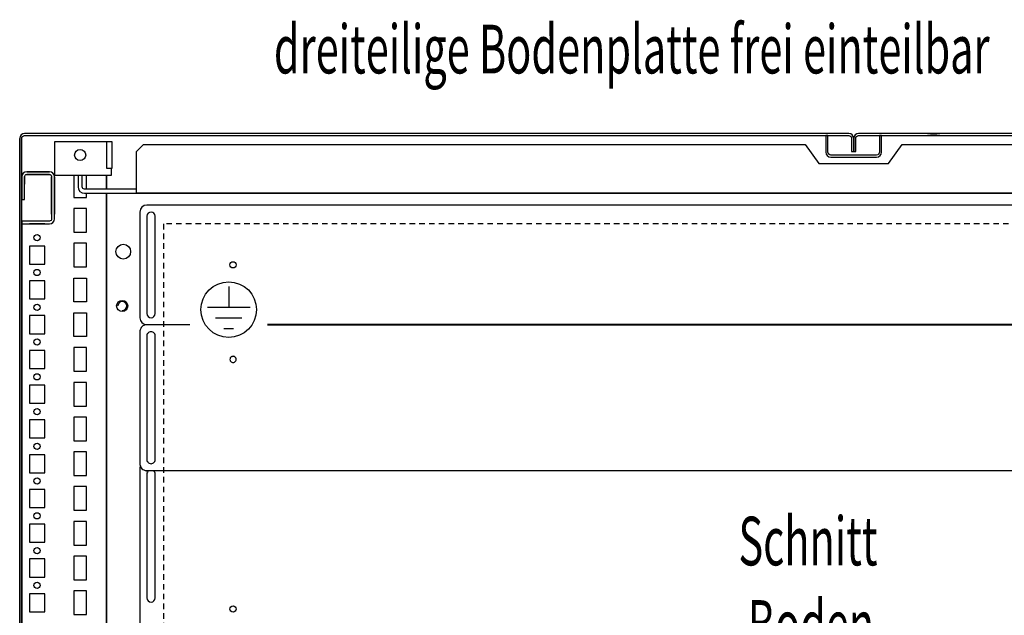
# Model space of a CAD drawing. Extents: x 0 to 5941, y 0 to 4200.
# Drawn here: x 1968 to 2677, y 1080 to 1509 of the extents above; entities that cross this region are included whole.
import ezdxf

# ---------------------------------------------------------------- set-up
doc = ezdxf.new("R2010")
doc.units = 0
doc.linetypes.add('GESTRICHELT', pattern=[7, 4, -3])
doc.layers.add('1', color=7, linetype='CONTINUOUS')
doc.layers.add('20', color=7, linetype='CONTINUOUS')

msp = doc.modelspace()

# ---------------------------------------------------------------- linework, layer by layer
at = {"layer": '1'}
for p, q in [((1968.6458, 1424.5482), (1968.3794, 1423.2088)), ((1969.4045, 1425.6836), (1968.6458, 1424.5482)), ((1970.54, 1426.4424), (1969.4045, 1425.6836)), ((1969.8794, 1423.2088), (1970.0316, 1423.9741)), ((1970.0316, 1423.9741), (1970.4651, 1424.623)), ((1970.4651, 1424.623), (1971.114, 1425.0565)), ((1971.8794, 1426.7088), (1970.54, 1426.4424)), ((1971.114, 1425.0565), (1971.8794, 1425.2088)), ((2564.8794, 1426.7088), (1971.8794, 1426.7088)), ((1971.8794, 1425.2088), (2564.8794, 1425.2088)), ((2083.0992, 1426.7088), (2078.6592, 1426.7088)), ((2078.6592, 1425.2088), (2083.0992, 1425.2088)), ((2513.0992, 1426.7088), (2508.6592, 1426.7088)), ((2508.6592, 1425.2088), (2513.0992, 1425.2088)), ((2549.8794, 1425.2088), (2548.3794, 1425.2088)), ((2548.3794, 1425.2088), (2548.3794, 1413.2088)), ((2549.8794, 1413.2088), (2549.8794, 1425.2088)), ((2566.2187, 1426.4424), (2564.8794, 1426.7088)), ((2564.8794, 1425.2088), (2565.6447, 1425.0565)), ((2565.6447, 1425.0565), (2566.2936, 1424.623)), ((2567.3542, 1425.6836), (2566.2187, 1426.4424)), ((2566.2936, 1424.623), (2566.7271, 1423.9741)), ((2566.7271, 1423.9741), (2566.8794, 1423.2088)), ((2568.1129, 1424.5482), (2567.3542, 1425.6836)), ((2568.3794, 1423.2088), (2568.1129, 1424.5482)), ((2568.6458, 1424.5482), (2568.3794, 1423.2088)), ((2569.4045, 1425.6836), (2568.6458, 1424.5482)), ((2570.54, 1426.4424), (2569.4045, 1425.6836)), ((2569.8794, 1423.2088), (2570.0316, 1423.9741)), ((2570.0316, 1423.9741), (2570.4651, 1424.623)), ((2570.4651, 1424.623), (2571.114, 1425.0565)), ((2571.8794, 1426.7088), (2570.54, 1426.4424)), ((2571.114, 1425.0565), (2571.8794, 1425.2088)), ((3164.8794, 1426.7088), (2571.8794, 1426.7088)), ((2571.8794, 1425.2088), (3164.8794, 1425.2088)), ((2586.8794, 1425.2088), (2586.8794, 1413.2088)), ((2588.3794, 1425.2088), (2586.8794, 1425.2088)), ((2588.3794, 1413.2088), (2588.3794, 1425.2088)), ((2630.3795, 1425.2088), (2621.3795, 1425.2088)), ((2621.3795, 1425.2088), (2621.3795, 1425.2074)), ((2623.6595, 1426.7088), (2628.0995, 1426.7088)), ((2628.0995, 1425.2088), (2623.6595, 1425.2088)), ((2626.4795, 1425.2088), (2625.2795, 1425.2088)), ((2630.3795, 1425.2074), (2630.3795, 1425.2088)), ((1968.3794, 1423.2088), (1968.3794, 955.2088)), ((1968.3794, 955.2088), (1968.3794, 1423.1555)), ((1969.8794, 955.2088), (1969.8794, 1423.2088)), ((2029.8794, 1420.7088), (1993.3794, 1420.7088)), ((1993.3794, 1420.7088), (1993.3794, 1401.7088)), ((2031.7928, 1420.7088), (2029.8794, 1420.7088)), ((2031.7928, 1420.7088), (2030.8794, 1420.7088)), ((2030.8794, 1420.7088), (2030.8794, 1401.7088)), ((2033.4149, 1420.7088), (2031.7928, 1420.7088)), ((2031.8794, 1420.7088), (2031.7928, 1420.7088)), ((2034.4988, 1420.7088), (2033.4149, 1420.7088)), ((2034.8794, 1420.7088), (2034.4988, 1420.7088)), ((2034.8794, 1401.7088), (2034.8794, 1420.7088)), ((2034.8794, 1401.7088), (2034.8794, 1420.7088)), ((2052.3792, 1413.7088), (2057.3792, 1418.7088)), ((2057.3792, 1418.7088), (2533.3794, 1418.7088)), ((2533.3794, 1418.7088), (2543.3794, 1405.2088)), ((2566.8794, 1423.2088), (2566.8794, 1413.7088)), ((2568.3794, 1413.7088), (2568.3794, 1423.2088)), ((2568.3794, 1423.2088), (2568.3794, 1413.7088)), ((2569.8794, 1413.7088), (2569.8794, 1423.2088)), ((2593.3794, 1405.2088), (2603.3794, 1418.7088)), ((2603.3794, 1418.7088), (3079.3792, 1418.7088)), ((2052.3792, 1383.7088), (2052.3792, 1413.7088)), ((2548.3794, 1413.2088), (2548.6458, 1411.8694)), ((2548.6458, 1411.8694), (2549.4045, 1410.7339)), ((2549.4045, 1410.7339), (2550.54, 1409.9752)), ((2550.0316, 1412.4434), (2549.8794, 1413.2088)), ((2550.4651, 1411.7946), (2550.0316, 1412.4434)), ((2551.114, 1411.361), (2550.4651, 1411.7946)), ((2550.54, 1409.9752), (2551.8794, 1409.7088)), ((2551.8794, 1411.2088), (2551.114, 1411.361)), ((2584.8794, 1411.2088), (2551.8794, 1411.2088)), ((2551.8794, 1409.7088), (2584.8794, 1409.7088)), ((2566.8794, 1413.7088), (2568.3794, 1413.7088)), ((2568.3794, 1413.7088), (2569.8794, 1413.7088)), ((2585.6447, 1411.361), (2584.8794, 1411.2088)), ((2584.8794, 1409.7088), (2586.2187, 1409.9752)), ((2586.2936, 1411.7946), (2585.6447, 1411.361)), ((2586.2187, 1409.9752), (2587.3542, 1410.7339)), ((2586.7271, 1412.4434), (2586.2936, 1411.7946)), ((2586.8794, 1413.2088), (2586.7271, 1412.4434)), ((2587.3542, 1410.7339), (2588.1129, 1411.8694)), ((2588.1129, 1411.8694), (2588.3794, 1413.2088)), ((2543.3794, 1405.2088), (2593.3794, 1405.2088)), ((1969.8794, 1395.6088), (1969.8794, 1379.2088)), ((1969.8794, 1390.2088), (1969.8794, 1395.6088)), ((1969.8794, 1395.6088), (1969.8794, 1390.2088)), ((1969.8794, 1395.6088), (1969.8794, 1390.2088)), ((1971.8794, 1379.2088), (1971.8794, 1395.6088)), ((1971.8794, 1395.6088), (1971.8794, 1390.7088)), ((1971.8794, 1395.4647), (1971.8794, 1395.6088)), ((1971.8794, 1395.6088), (1971.8794, 1390.7088)), ((1971.8794, 1395.4647), (1971.8794, 1395.6088)), ((1971.8794, 1395.6088), (1971.8794, 1390.2088)), ((1989.7794, 1399.2088), (1973.4794, 1399.2087)), ((1982.8794, 1399.2088), (1973.4794, 1399.2088)), ((1973.4794, 1399.2088), (1976.1294, 1399.2088)), ((1973.4794, 1397.2088), (1989.7794, 1397.2088)), ((1976.1294, 1397.2088), (1973.4794, 1397.2088)), ((1973.4794, 1397.2088), (1982.8794, 1397.2088)), ((1976.1294, 1399.2088), (1981.1294, 1399.2088)), ((1981.1294, 1399.2088), (1976.1294, 1399.2088)), ((1976.1294, 1399.2088), (1981.1294, 1399.2088)), ((1981.1294, 1397.2088), (1976.1294, 1397.2088)), ((1976.1294, 1397.2088), (1981.1294, 1397.2088)), ((1981.1294, 1397.2088), (1976.1294, 1397.2088)), ((1981.1294, 1399.2088), (1989.7794, 1399.2088)), ((1989.7794, 1397.2088), (1981.1294, 1397.2088)), ((1991.1571, 1398.9347), (1989.7794, 1399.2088)), ((1989.7794, 1397.2088), (1990.3917, 1397.087)), ((1990.3917, 1397.087), (1990.9107, 1396.7401)), ((1990.9107, 1396.7401), (1991.2576, 1396.2211)), ((1992.325, 1398.1543), (1991.1571, 1398.9347)), ((1991.2576, 1396.2211), (1991.3794, 1395.6088)), ((1991.3794, 1395.6088), (1991.3794, 1376.4283)), ((1991.3794, 1395.6088), (1991.3794, 1385.7148)), ((1991.3794, 1385.7148), (1991.3794, 1395.6088)), ((1991.3794, 1395.6088), (1991.3794, 1385.709)), ((1991.3794, 1385.709), (1991.3794, 1395.6088)), ((1991.3794, 1385.7148), (1991.3794, 1395.6088)), ((1993.1054, 1396.9864), (1992.325, 1398.1543)), ((1993.3794, 1395.6087), (1993.1054, 1396.9864)), ((1993.3794, 1401.7088), (1993.3794, 1401.3261)), ((1993.3794, 1401.3261), (1993.3794, 1401.0017)), ((1993.3794, 1401.0017), (1993.3794, 1400.7849)), ((1993.3794, 1400.7849), (1993.3794, 1400.7088)), ((1993.3794, 1400.7088), (1993.3794, 1396.7088)), ((1993.3794, 1396.7088), (2034.3794, 1396.7088)), ((1993.3794, 1385.7088), (1993.3794, 1395.6088)), ((1993.3794, 1395.6088), (1993.3794, 1385.7148)), ((1993.3794, 1385.7148), (1993.3794, 1395.6088)), ((1993.3794, 1395.6088), (1993.3794, 1385.709)), ((1993.3794, 1395.6088), (1993.3794, 1385.7148)), ((1993.3794, 1376.4283), (1993.3794, 1395.6087)), ((2007.3794, 1396.7088), (2007.3794, 1380.7088)), ((2010.3792, 1396.7088), (2010.3792, 1388.3088)), ((2013.3792, 1388.3088), (2013.3792, 1396.7088)), ((2016.3794, 1386.7088), (2016.3794, 1396.7088)), ((2030.8794, 1401.7088), (2034.8794, 1401.7088)), ((2030.8794, 1396.7088), (2030.8794, 1386.7088)), ((2030.8794, 1386.7088), (2030.8794, 1396.7088)), ((2034.3794, 1401.3261), (2034.3794, 1401.7088)), ((2034.3794, 1401.0017), (2034.3794, 1401.3261)), ((2034.3794, 1400.7849), (2034.3794, 1401.0017)), ((2034.3794, 1400.7088), (2034.3794, 1400.7849)), ((2034.3794, 1396.7088), (2034.3794, 1400.7088)), ((2034.4988, 1401.7088), (2034.8794, 1401.7088)), ((1968.3794, 1384.4888), (1968.3794, 1388.9288)), ((1968.3794, 1388.9288), (1968.3794, 1384.4888)), ((1969.8794, 1386.7092), (1969.8794, 1395.4647)), ((1969.8794, 1395.4647), (1969.8794, 1386.7092)), ((1969.8794, 1388.9288), (1969.8794, 1384.4888)), ((1969.8794, 1384.4888), (1969.8794, 1388.9288)), ((1971.8794, 1390.7088), (1971.8794, 1395.4647)), ((1971.8794, 1390.7088), (1971.8794, 1395.4647)), ((1969.8794, 1386.7092), (1969.8794, 1381.2092)), ((1969.8794, 1381.2092), (1969.8794, 1386.7092)), ((1991.3794, 1374.4588), (1991.3794, 1385.7088)), ((1991.3794, 1385.7088), (1991.3794, 1374.4588)), ((1993.3794, 1385.709), (1993.3794, 1374.4588)), ((1993.3794, 1374.4588), (1993.3794, 1385.7088)), ((2010.3792, 1388.3088), (2010.7293, 1386.5484)), ((2010.7293, 1386.5484), (2011.7265, 1385.0561)), ((2011.7265, 1385.0561), (2013.2188, 1384.0589)), ((2013.2188, 1384.0589), (2014.9792, 1383.7088)), ((2013.501, 1387.6965), (2013.3792, 1388.3088)), ((2013.8478, 1387.1774), (2013.501, 1387.6965)), ((2014.3669, 1386.8306), (2013.8478, 1387.1774)), ((2014.9792, 1386.7088), (2014.3669, 1386.8306)), ((2030.6294, 1386.7088), (2014.9792, 1386.7088)), ((2014.9792, 1383.7088), (3121.7792, 1383.7088)), ((2016.3794, 1380.7088), (2016.3794, 1383.7088)), ((2020.1294, 1383.7088), (2030.6294, 1383.7088)), ((2028.3792, 1386.7088), (2024.3792, 1386.7088)), ((2024.3792, 1383.7088), (2028.3792, 1383.7088)), ((2035.3792, 1386.7088), (2029.3792, 1386.7088)), ((2029.3792, 1383.7088), (2035.3792, 1383.7088)), ((2030.8794, 1383.7088), (2030.8794, 953.7088)), ((2030.8794, 953.7088), (2030.8794, 1383.7088)), ((2052.3792, 1386.7088), (2033.4795, 1386.7088)), ((2033.4795, 1383.7088), (2038.2795, 1383.7088)), ((3084.3792, 1383.7088), (2052.3792, 1383.7088)), ((1969.8794, 1379.2088), (1971.8794, 1379.2088)), ((1991.3794, 1368.7087), (1991.3794, 1379.7087)), ((1991.3794, 1379.7087), (1991.3794, 1368.7087)), ((1991.3794, 1368.7087), (1991.3794, 1379.7087)), ((1991.3794, 1379.7087), (1991.3794, 1368.7087)), ((1991.3794, 1368.7087), (1991.3794, 1379.7087)), ((1991.3794, 1379.7087), (1991.3794, 1368.7087)), ((1991.3794, 1368.7087), (1991.3794, 1379.7087)), ((1991.3794, 1379.7087), (1991.3794, 1368.7087)), ((1991.3794, 1368.7087), (1991.3794, 1379.7087)), ((1991.3794, 1379.7087), (1991.3794, 1368.7087)), ((1991.3794, 1368.7087), (1991.3794, 1379.7087)), ((1991.3794, 1379.7087), (1991.3794, 1368.7087)), ((1991.3794, 1368.7087), (1991.3794, 1379.7087)), ((1991.3794, 1379.7087), (1991.3794, 1368.7087)), ((1991.3794, 1368.7087), (1991.3794, 1379.7087)), ((1991.3794, 1379.7087), (1991.3794, 1368.7087)), ((1991.3794, 1368.7087), (1991.3794, 1379.7087)), ((1991.3794, 1379.7087), (1991.3794, 1368.7087)), ((1991.3794, 1368.7087), (1991.3794, 1379.7087)), ((1991.3794, 1379.7087), (1991.3794, 1368.7087)), ((1991.3794, 1368.7087), (1991.3794, 1379.7087)), ((1991.3794, 1379.7087), (1991.3794, 1368.7087)), ((1991.3794, 1368.7087), (1991.3794, 1379.7087)), ((1991.3794, 1379.7087), (1991.3794, 1368.7087)), ((1991.3794, 1368.7087), (1991.3794, 1379.7087)), ((1991.3794, 1379.7087), (1991.3794, 1368.7087)), ((1991.3794, 1368.7087), (1991.3794, 1379.7087)), ((1991.3794, 1379.7087), (1991.3794, 1368.7087)), ((1991.3794, 1368.7087), (1991.3794, 1379.7087)), ((1991.3794, 1379.7087), (1991.3794, 1368.7087)), ((1991.3794, 1368.7087), (1991.3794, 1379.7087)), ((1991.3794, 1379.7087), (1991.3794, 1368.7087)), ((1991.3794, 1368.7087), (1991.3794, 1379.7087)), ((1991.3794, 1379.7087), (1991.3794, 1368.7087)), ((1991.3794, 1368.7087), (1991.3794, 1379.7087)), ((1991.3794, 1379.7087), (1991.3794, 1368.7087)), ((1991.3794, 1368.7087), (1991.3794, 1379.7087)), ((1991.3794, 1379.7087), (1991.3794, 1368.7087)), ((1991.3794, 1379.7087), (1991.3794, 1368.7087)), ((1991.3794, 1368.7087), (1991.3794, 1379.7087)), ((1991.3794, 1368.7087), (1991.3794, 1379.7087)), ((1991.3794, 1371.9587), (1991.3794, 1376.4587)), ((1991.3794, 1376.4587), (1991.3794, 1371.9587)), ((1991.3794, 1371.9587), (1991.3794, 1376.4587)), ((1991.3794, 1376.4587), (1991.3794, 1371.9587)), ((1991.3794, 1371.9587), (1991.3794, 1376.4587)), ((1991.3794, 1376.4587), (1991.3794, 1371.9587)), ((1991.3794, 1371.9587), (1991.3794, 1376.4587)), ((1991.3794, 1376.4587), (1991.3794, 1371.9587)), ((1991.3794, 1371.9587), (1991.3794, 1376.4587)), ((1991.3794, 1376.4587), (1991.3794, 1371.9587)), ((1991.3794, 1371.9587), (1991.3794, 1376.4587)), ((1991.3794, 1376.4587), (1991.3794, 1371.9587)), ((1991.3794, 1371.9587), (1991.3794, 1376.4587)), ((1991.3794, 1376.4587), (1991.3794, 1371.9587)), ((1991.3794, 1371.9587), (1991.3794, 1376.4587)), ((1991.3794, 1376.4587), (1991.3794, 1371.9587)), ((1991.3794, 1371.9587), (1991.3794, 1376.4587)), ((1991.3794, 1376.4587), (1991.3794, 1371.9587)), ((1991.3794, 1371.9587), (1991.3794, 1376.4587)), ((1991.3794, 1376.4587), (1991.3794, 1371.9587)), ((1991.3794, 1371.9587), (1991.3794, 1376.4587)), ((1991.3794, 1376.4587), (1991.3794, 1371.9587)), ((1991.3794, 1371.9587), (1991.3794, 1376.4587)), ((1991.3794, 1376.4587), (1991.3794, 1371.9587)), ((1991.3794, 1371.9587), (1991.3794, 1376.4587)), ((1991.3794, 1376.4587), (1991.3794, 1371.9587)), ((1991.3794, 1371.9587), (1991.3794, 1376.4587)), ((1991.3794, 1376.4587), (1991.3794, 1371.9587)), ((1991.3794, 1371.9587), (1991.3794, 1376.4587)), ((1991.3794, 1376.4587), (1991.3794, 1371.9587)), ((1991.3794, 1371.9587), (1991.3794, 1376.4587)), ((1991.3794, 1376.4587), (1991.3794, 1371.9587)), ((1991.3794, 1371.9587), (1991.3794, 1376.4587)), ((1991.3794, 1376.4587), (1991.3794, 1371.9587)), ((1991.3794, 1371.9587), (1991.3794, 1376.4587)), ((1991.3794, 1376.4587), (1991.3794, 1371.9587)), ((1991.3794, 1371.9587), (1991.3794, 1376.4587)), ((1991.3794, 1376.4587), (1991.3794, 1371.9587)), ((1991.3794, 1376.4587), (1991.3794, 1371.9587)), ((1991.3794, 1371.9587), (1991.3794, 1376.4587)), ((1991.3794, 1376.4587), (1991.3794, 1371.9587)), ((1991.3794, 1371.9587), (1991.3794, 1376.4587)), ((1991.3794, 1376.4283), (1991.3794, 1371.989)), ((1993.3794, 1379.7087), (1993.3794, 1368.7087)), ((1993.3794, 1368.7087), (1993.3794, 1379.7087)), ((1993.3794, 1379.7087), (1993.3794, 1368.7087)), ((1993.3794, 1368.7087), (1993.3794, 1379.7087)), ((1993.3794, 1379.7087), (1993.3794, 1368.7087)), ((1993.3794, 1368.7087), (1993.3794, 1379.7087)), ((1993.3794, 1379.7087), (1993.3794, 1368.7087)), ((1993.3794, 1368.7087), (1993.3794, 1379.7087)), ((1993.3794, 1379.7087), (1993.3794, 1368.7087)), ((1993.3794, 1368.7087), (1993.3794, 1379.7087)), ((1993.3794, 1379.7087), (1993.3794, 1368.7087)), ((1993.3794, 1368.7087), (1993.3794, 1379.7087)), ((1993.3794, 1379.7087), (1993.3794, 1368.7087)), ((1993.3794, 1368.7087), (1993.3794, 1379.7087)), ((1993.3794, 1379.7087), (1993.3794, 1368.7087)), ((1993.3794, 1368.7087), (1993.3794, 1379.7087)), ((1993.3794, 1379.7087), (1993.3794, 1368.7087)), ((1993.3794, 1368.7087), (1993.3794, 1379.7087)), ((1993.3794, 1379.7087), (1993.3794, 1368.7087)), ((1993.3794, 1368.7087), (1993.3794, 1379.7087)), ((1993.3794, 1379.7087), (1993.3794, 1368.7087)), ((1993.3794, 1368.7087), (1993.3794, 1379.7087)), ((1993.3794, 1379.7087), (1993.3794, 1368.7087)), ((1993.3794, 1368.7087), (1993.3794, 1379.7087)), ((1993.3794, 1379.7087), (1993.3794, 1368.7087)), ((1993.3794, 1368.7087), (1993.3794, 1379.7087)), ((1993.3794, 1379.7087), (1993.3794, 1368.7087)), ((1993.3794, 1368.7087), (1993.3794, 1379.7087)), ((1993.3794, 1379.7087), (1993.3794, 1368.7087)), ((1993.3794, 1368.7087), (1993.3794, 1379.7087)), ((1993.3794, 1379.7087), (1993.3794, 1368.7087)), ((1993.3794, 1368.7087), (1993.3794, 1379.7087)), ((1993.3794, 1379.7087), (1993.3794, 1368.7087)), ((1993.3794, 1368.7087), (1993.3794, 1379.7087)), ((1993.3794, 1379.7087), (1993.3794, 1368.7087)), ((1993.3794, 1368.7087), (1993.3794, 1379.7087)), ((1993.3794, 1379.7087), (1993.3794, 1368.7087)), ((1993.3794, 1368.7087), (1993.3794, 1379.7087)), ((1993.3794, 1368.7087), (1993.3794, 1379.7087)), ((1993.3794, 1379.7087), (1993.3794, 1368.7087)), ((1993.3794, 1379.7087), (1993.3794, 1368.7087)), ((1993.3794, 1376.4587), (1993.3794, 1371.9587)), ((1993.3794, 1371.9587), (1993.3794, 1376.4587)), ((1993.3794, 1376.4587), (1993.3794, 1371.9587)), ((1993.3794, 1371.9587), (1993.3794, 1376.4587)), ((1993.3794, 1376.4587), (1993.3794, 1371.9587)), ((1993.3794, 1371.9587), (1993.3794, 1376.4587)), ((1993.3794, 1376.4587), (1993.3794, 1371.9587)), ((1993.3794, 1371.9587), (1993.3794, 1376.4587)), ((1993.3794, 1376.4587), (1993.3794, 1371.9587)), ((1993.3794, 1371.9587), (1993.3794, 1376.4587)), ((1993.3794, 1376.4587), (1993.3794, 1371.9587)), ((1993.3794, 1371.9587), (1993.3794, 1376.4587)), ((1993.3794, 1376.4587), (1993.3794, 1371.9587)), ((1993.3794, 1371.9587), (1993.3794, 1376.4587)), ((1993.3794, 1376.4587), (1993.3794, 1371.9587)), ((1993.3794, 1371.9587), (1993.3794, 1376.4587)), ((1993.3794, 1376.4587), (1993.3794, 1371.9587)), ((1993.3794, 1371.9587), (1993.3794, 1376.4587)), ((1993.3794, 1376.4587), (1993.3794, 1371.9587)), ((1993.3794, 1371.9587), (1993.3794, 1376.4587)), ((1993.3794, 1376.4587), (1993.3794, 1371.9587)), ((1993.3794, 1371.9587), (1993.3794, 1376.4587)), ((1993.3794, 1376.4587), (1993.3794, 1371.9587)), ((1993.3794, 1371.9587), (1993.3794, 1376.4587)), ((1993.3794, 1376.4587), (1993.3794, 1371.9587)), ((1993.3794, 1371.9587), (1993.3794, 1376.4587)), ((1993.3794, 1376.4587), (1993.3794, 1371.9587)), ((1993.3794, 1371.9587), (1993.3794, 1376.4587)), ((1993.3794, 1376.4587), (1993.3794, 1371.9587)), ((1993.3794, 1371.9587), (1993.3794, 1376.4587)), ((1993.3794, 1376.4587), (1993.3794, 1371.9587)), ((1993.3794, 1371.9587), (1993.3794, 1376.4587)), ((1993.3794, 1376.4587), (1993.3794, 1371.9587)), ((1993.3794, 1371.9587), (1993.3794, 1376.4587)), ((1993.3794, 1376.4587), (1993.3794, 1371.9587)), ((1993.3794, 1371.9587), (1993.3794, 1376.4587)), ((1993.3794, 1376.4587), (1993.3794, 1371.9587)), ((1993.3794, 1371.9587), (1993.3794, 1376.4587)), ((1993.3794, 1371.9587), (1993.3794, 1376.4587)), ((1993.3794, 1376.4587), (1993.3794, 1371.9587)), ((1993.3794, 1371.9587), (1993.3794, 1376.4587)), ((1993.3794, 1376.4587), (1993.3794, 1371.9587)), ((1993.3794, 1371.989), (1993.3794, 1376.4283)), ((2007.3794, 1380.7088), (2016.3794, 1380.7088)), ((3076.8794, 1375.2085), (2059.8794, 1375.2085)), ((1991.3794, 1371.989), (1991.3794, 1365.3088)), ((1993.3794, 1365.3088), (1993.3794, 1371.989)), ((2016.3794, 1372.7088), (2007.3794, 1372.7088)), ((2007.3794, 1372.7088), (2007.3794, 1355.7088)), ((2016.3794, 1355.7088), (2016.3794, 1372.7088)), ((2054.8794, 1370.2085), (2054.8794, 1294.2085)), ((2059.8794, 1367.2085), (2059.8794, 1297.2085)), ((2065.8794, 1297.2085), (2065.8794, 1367.2085)), ((1989.7794, 1363.7088), (1969.8794, 1363.7088)), ((1969.8794, 1363.7088), (1969.8794, 1361.7088)), ((1969.8794, 1361.7088), (1978.7159, 1361.7088)), ((1969.8794, 1361.7088), (1969.8794, 991.7088)), ((1969.8794, 991.7088), (1969.8794, 1361.7088)), ((1986.3792, 1361.7088), (1975.3792, 1361.7088)), ((1975.3792, 1361.7088), (1986.3792, 1361.7088)), ((1986.3792, 1361.7088), (1975.3792, 1361.7088)), ((1975.3792, 1361.7088), (1986.3792, 1361.7088)), ((1986.3792, 1361.7088), (1975.3792, 1361.7088)), ((1975.3792, 1361.7088), (1986.3792, 1361.7088)), ((1986.3792, 1361.7088), (1975.3792, 1361.7088)), ((1975.3792, 1361.7088), (1986.3792, 1361.7088)), ((1986.3792, 1361.7088), (1975.3792, 1361.7088)), ((1975.3792, 1361.7088), (1986.3792, 1361.7088)), ((1986.3792, 1361.7088), (1975.3792, 1361.7088)), ((1975.3792, 1361.7088), (1986.3792, 1361.7088)), ((1986.3792, 1361.7088), (1975.3792, 1361.7088)), ((1975.3792, 1361.7088), (1986.3792, 1361.7088)), ((1986.3792, 1361.7088), (1975.3792, 1361.7088)), ((1975.3792, 1361.7088), (1986.3792, 1361.7088)), ((1986.3792, 1361.7088), (1975.3792, 1361.7088)), ((1975.3792, 1361.7088), (1986.3792, 1361.7088)), ((1986.3792, 1361.7088), (1975.3792, 1361.7088)), ((1975.3792, 1361.7088), (1986.3792, 1361.7088)), ((1986.3792, 1361.7088), (1975.3792, 1361.7088)), ((1975.3792, 1361.7088), (1986.3792, 1361.7088)), ((1986.3792, 1361.7088), (1975.3792, 1361.7088)), ((1975.3792, 1361.7088), (1986.3792, 1361.7088)), ((1986.3792, 1361.7088), (1975.3792, 1361.7088)), ((1975.3792, 1361.7088), (1986.3792, 1361.7088)), ((1986.3792, 1361.7088), (1975.3792, 1361.7088)), ((1975.3792, 1361.7088), (1986.3792, 1361.7088)), ((1986.3792, 1361.7088), (1975.3792, 1361.7088)), ((1975.3792, 1361.7088), (1986.3792, 1361.7088)), ((1986.3792, 1361.7088), (1975.3792, 1361.7088)), ((1975.3792, 1361.7088), (1986.3792, 1361.7088)), ((1986.3792, 1361.7088), (1975.3792, 1361.7088)), ((1975.3792, 1361.7088), (1986.3792, 1361.7088)), ((1986.3792, 1361.7088), (1975.3792, 1361.7088)), ((1975.3792, 1361.7088), (1986.3792, 1361.7088)), ((1986.3792, 1361.7088), (1975.3792, 1361.7088)), ((1975.3792, 1361.7088), (1986.3792, 1361.7088)), ((1986.3792, 1361.7088), (1975.3792, 1361.7088)), ((1975.3792, 1361.7088), (1986.3792, 1361.7088)), ((1986.3792, 1361.7088), (1975.3792, 1361.7088)), ((1975.3792, 1361.7088), (1986.3792, 1361.7088)), ((1977.1792, 1361.7088), (1984.5792, 1361.7088)), ((1983.1292, 1361.7088), (1978.6292, 1361.7088)), ((1978.6292, 1361.7088), (1983.1292, 1361.7088)), ((1983.1292, 1361.7088), (1978.6292, 1361.7088)), ((1978.6292, 1361.7088), (1983.1292, 1361.7088)), ((1983.1292, 1361.7088), (1978.6292, 1361.7088)), ((1978.6292, 1361.7088), (1983.1292, 1361.7088)), ((1983.1292, 1361.7088), (1978.6292, 1361.7088)), ((1978.6292, 1361.7088), (1983.1292, 1361.7088)), ((1983.1292, 1361.7088), (1978.6292, 1361.7088)), ((1978.6292, 1361.7088), (1983.1292, 1361.7088)), ((1983.1292, 1361.7088), (1978.6292, 1361.7088)), ((1978.6292, 1361.7088), (1983.1292, 1361.7088)), ((1983.1292, 1361.7088), (1978.6292, 1361.7088)), ((1978.6292, 1361.7088), (1983.1292, 1361.7088)), ((1983.1292, 1361.7088), (1978.6292, 1361.7088)), ((1978.6292, 1361.7088), (1983.1292, 1361.7088)), ((1983.1292, 1361.7088), (1978.6292, 1361.7088)), ((1978.6292, 1361.7088), (1983.1292, 1361.7088)), ((1983.1292, 1361.7088), (1978.6292, 1361.7088)), ((1978.6292, 1361.7088), (1983.1292, 1361.7088)), ((1983.1292, 1361.7088), (1978.6292, 1361.7088)), ((1978.6292, 1361.7088), (1983.1292, 1361.7088)), ((1983.1292, 1361.7088), (1978.6292, 1361.7088)), ((1978.6292, 1361.7088), (1983.1292, 1361.7088)), ((1983.1292, 1361.7088), (1978.6292, 1361.7088)), ((1978.6292, 1361.7088), (1983.1292, 1361.7088)), ((1983.1292, 1361.7088), (1978.6292, 1361.7088)), ((1978.6292, 1361.7088), (1983.1292, 1361.7088)), ((1983.1292, 1361.7088), (1978.6292, 1361.7088)), ((1978.6292, 1361.7088), (1983.1292, 1361.7088)), ((1983.1292, 1361.7088), (1978.6292, 1361.7088)), ((1978.6292, 1361.7088), (1983.1292, 1361.7088)), ((1983.1292, 1361.7088), (1978.6292, 1361.7088)), ((1978.6292, 1361.7088), (1983.1292, 1361.7088)), ((1983.1292, 1361.7088), (1978.6292, 1361.7088)), ((1978.6292, 1361.7088), (1983.1292, 1361.7088)), ((1983.1292, 1361.7088), (1978.6292, 1361.7088)), ((1978.6292, 1361.7088), (1983.1292, 1361.7088)), ((1983.1292, 1361.7088), (1978.6292, 1361.7088)), ((1978.6292, 1361.7088), (1983.1292, 1361.7088)), ((1978.6292, 1361.7088), (1983.1292, 1361.7088)), ((1978.7159, 1361.7088), (1983.0425, 1361.7088)), ((1983.0425, 1361.7088), (1989.7794, 1361.7087)), ((1990.3917, 1363.8306), (1989.7794, 1363.7088)), ((1989.7794, 1361.7087), (1991.1571, 1361.9827)), ((1990.9107, 1364.1774), (1990.3917, 1363.8306)), ((1991.2576, 1364.6965), (1990.9107, 1364.1774)), ((1991.1571, 1361.9827), (1992.325, 1362.7631)), ((1991.3794, 1365.3088), (1991.2576, 1364.6965)), ((1992.325, 1362.7631), (1993.1054, 1363.931)), ((1993.1054, 1363.931), (1993.3794, 1365.3088)), ((2007.3794, 1355.7088), (2016.3794, 1355.7088)), ((2016.3794, 1347.7088), (2007.3794, 1347.7088)), ((2007.3794, 1347.7088), (2007.3794, 1330.7088)), ((2016.3794, 1330.7088), (2016.3794, 1347.7088)), ((1986.3794, 1345.7088), (1975.3794, 1345.7088)), ((1975.3794, 1345.7088), (1975.3794, 1332.7088)), ((1986.3794, 1332.7088), (1986.3794, 1345.7088)), ((1975.3794, 1332.7088), (1986.3794, 1332.7088)), ((2007.3794, 1330.7088), (2016.3794, 1330.7088)), ((1986.3794, 1320.7088), (1975.3794, 1320.7088)), ((1975.3794, 1320.7088), (1975.3794, 1307.7088)), ((1986.3794, 1307.7088), (1986.3794, 1320.7088)), ((2007.3794, 1305.7088), (2007.3794, 1322.7088)), ((2007.3794, 1322.7088), (2016.3794, 1322.7088)), ((2016.3794, 1322.7088), (2016.3794, 1305.7088)), ((1975.3794, 1307.7088), (1986.3794, 1307.7088)), ((2016.3794, 1305.7088), (2007.3794, 1305.7088)), ((2007.3794, 1280.7088), (2007.3794, 1297.7088)), ((2007.3794, 1297.7088), (2016.3794, 1297.7088)), ((2016.3794, 1297.7088), (2016.3794, 1280.7088)), ((1986.3794, 1295.7088), (1975.3794, 1295.7088)), ((1975.3794, 1295.7088), (1975.3794, 1282.7088)), ((1986.3794, 1282.7088), (1986.3794, 1295.7088)), ((1975.3794, 1282.7088), (1986.3794, 1282.7088)), ((2054.8794, 1284.202), (2054.8794, 1189.2294)), ((2059.8794, 1289.2085), (2090.7552, 1289.2085)), ((2090.7589, 1289.1989), (2059.8794, 1289.1989)), ((2068.5794, 1289.1989), (2068.5794, 1289.2085)), ((2068.5794, 1289.2085), (2068.5794, 1289.1989)), ((2146.7332, 1289.1989), (3000.8999, 1289.1989)), ((3000.8954, 1289.2085), (2146.7369, 1289.2085)), ((2016.3794, 1280.7088), (2007.3794, 1280.7088)), ((2059.8794, 1281.1512), (2059.8794, 1281.2036)), ((2059.8794, 1281.2036), (2059.8794, 1192.2273)), ((2065.8794, 1281.2036), (2065.8794, 1281.1512)), ((2065.8794, 1192.2273), (2065.8794, 1281.2036)), ((1986.3794, 1270.7088), (1975.3794, 1270.7088)), ((1975.3794, 1270.7088), (1975.3794, 1257.7088)), ((1986.3794, 1257.7088), (1986.3794, 1270.7088)), ((2007.3794, 1272.7088), (2007.3794, 1255.7088)), ((2016.3794, 1272.7088), (2007.3794, 1272.7088)), ((2016.3794, 1255.7088), (2016.3794, 1272.7088)), ((2119.6294, 1264.1618), (2119.6294, 1264.2142)), ((2124.1294, 1264.2142), (2124.1294, 1264.1618)), ((1975.3794, 1257.7088), (1986.3794, 1257.7088)), ((2007.3794, 1255.7088), (2016.3794, 1255.7088)), ((2007.3794, 1247.7088), (2007.3794, 1230.7088)), ((2016.3794, 1247.7088), (2007.3794, 1247.7088)), ((2016.3794, 1230.7088), (2016.3794, 1247.7088)), ((1986.3794, 1245.7088), (1975.3794, 1245.7088)), ((1975.3794, 1245.7088), (1975.3794, 1232.7088)), ((1986.3794, 1232.7088), (1986.3794, 1245.7088)), ((1975.3794, 1232.7088), (1986.3794, 1232.7088)), ((2007.3794, 1230.7088), (2016.3794, 1230.7088)), ((1986.3794, 1220.7088), (1975.3794, 1220.7088)), ((1975.3794, 1220.7088), (1975.3794, 1207.7088)), ((1986.3794, 1207.7088), (1986.3794, 1220.7088)), ((2007.3794, 1222.7088), (2007.3794, 1205.7088)), ((2016.3794, 1222.7088), (2007.3794, 1222.7088)), ((2016.3794, 1205.7088), (2016.3794, 1222.7088)), ((1975.3794, 1207.7088), (1986.3794, 1207.7088)), ((2007.3794, 1205.7088), (2016.3794, 1205.7088)), ((2007.3794, 1197.7088), (2007.3794, 1180.7088)), ((2016.3794, 1197.7088), (2007.3794, 1197.7088)), ((2016.3794, 1180.7088), (2016.3794, 1197.7088)), ((1986.3794, 1195.7088), (1975.3794, 1195.7088)), ((1975.3794, 1195.7088), (1975.3794, 1182.7088)), ((1986.3794, 1182.7088), (1986.3794, 1195.7088)), ((2054.8794, 1189.2294), (2054.8794, 1189.177)), ((2054.8794, 1186.2085), (2054.8794, 983.2085)), ((2059.8794, 1184.1801), (2059.8794, 1184.2324)), ((2059.8794, 1184.2324), (3076.8794, 1184.2324)), ((1975.3794, 1182.7088), (1986.3794, 1182.7088)), ((2007.3794, 1180.7088), (2016.3794, 1180.7088)), ((2059.8794, 1181.7085), (2059.8794, 1092.7085)), ((2065.8794, 1092.7085), (2065.8794, 1181.7085)), ((1986.3794, 1170.7088), (1975.3794, 1170.7088)), ((1975.3794, 1170.7088), (1975.3794, 1157.7088)), ((1986.3794, 1157.7088), (1986.3794, 1170.7088)), ((2007.3794, 1172.7088), (2007.3794, 1155.7088)), ((2016.3794, 1172.7088), (2007.3794, 1172.7088)), ((2016.3794, 1155.7088), (2016.3794, 1172.7088)), ((1975.3794, 1157.7088), (1986.3794, 1157.7088)), ((2007.3794, 1155.7088), (2016.3794, 1155.7088)), ((2007.3794, 1147.7088), (2007.3794, 1130.7088)), ((2016.3794, 1147.7088), (2007.3794, 1147.7088)), ((2016.3794, 1130.7088), (2016.3794, 1147.7088)), ((1986.3794, 1145.7088), (1975.3794, 1145.7088)), ((1975.3794, 1145.7088), (1975.3794, 1132.7088)), ((1986.3794, 1132.7088), (1986.3794, 1145.7088)), ((1975.3794, 1132.7088), (1986.3794, 1132.7088)), ((2007.3794, 1130.7088), (2016.3794, 1130.7088)), ((1986.3794, 1120.7088), (1975.3794, 1120.7088)), ((1975.3794, 1120.7088), (1975.3794, 1107.7088)), ((1986.3794, 1107.7088), (1986.3794, 1120.7088)), ((2007.3794, 1122.7088), (2007.3794, 1105.7088)), ((2016.3794, 1122.7088), (2007.3794, 1122.7088)), ((2016.3794, 1105.7088), (2016.3794, 1122.7088)), ((1975.3794, 1107.7088), (1986.3794, 1107.7088)), ((2007.3794, 1105.7088), (2016.3794, 1105.7088)), ((1986.3794, 1095.7088), (1975.3794, 1095.7088)), ((1975.3794, 1095.7088), (1975.3794, 1082.7088)), ((1986.3794, 1082.7088), (1986.3794, 1095.7088)), ((2007.3794, 1097.7088), (2007.3794, 1080.7088)), ((2016.3794, 1097.7088), (2007.3794, 1097.7088)), ((2016.3794, 1080.7088), (2016.3794, 1097.7088)), ((1975.3794, 1082.7088), (1986.3794, 1082.7088)), ((2007.3794, 1080.7088), (2016.3794, 1080.7088))]:
    msp.add_line(p, q, dxfattribs=at)
at = {"layer": '1', "color": 3, "linetype": 'GESTRICHELT'}
for p, q in [((3064.8794, 1361.7071), (2071.8794, 1361.7071)), ((2071.8794, 1361.7071), (2071.8794, 991.7101))]:
    msp.add_line(p, q, dxfattribs=at)
at = {"layer": '1', "color": 2}
for p, q in [((2118.746, 1316.736), (2118.746, 1301.4783)), ((2134.106, 1301.4783), (2103.386, 1301.4783)), ((2128.213, 1293.7983), (2109.2791, 1293.7983)), ((2122.3199, 1286.1183), (2115.1722, 1286.1183))]:
    msp.add_line(p, q, dxfattribs=at)
at = {"layer": '1'}
for centre, radius in [((2011.8794, 1411.2088), 4), ((1980.8794, 1351.7088), 2.25), ((2042.8794, 1341.7091), 5.3), ((2121.8794, 1332.2085), 2.25), ((1980.8794, 1326.7088), 2.25), ((1980.8794, 1301.7088), 2.25), ((2042.1294, 1302.6918), 4), ((1980.8794, 1276.7088), 2.25), ((1980.8794, 1251.7088), 2.25), ((1980.8794, 1226.7088), 2.25), ((1980.8794, 1201.7088), 2.25), ((1980.8794, 1176.7088), 2.25), ((1980.8794, 1151.7088), 2.25), ((1980.8794, 1126.7088), 2.25), ((1980.8794, 1101.7088), 2.25), ((2121.8794, 1084.7085), 2.25)]:
    msp.add_circle(centre, radius, dxfattribs=at)
at = {"layer": '1', "color": 2}
msp.add_circle((2118.746, 1300.0026), 20, dxfattribs=at)
at = {"layer": '1'}
for centre, radius, start, end in [((2059.8794, 1370.2085), 5, 90, 180), ((2062.8794, 1367.2085), 3, 0, 180), ((2062.8794, 1297.2085), 3, 180, 0), ((2059.8794, 1294.2085), 5, 180, -90), ((2059.8736, 1284.202), 4.9942, 152.8822912, 180), ((2059.8765, 1284.2005), 4.9975, 134.9897734, 152.8824323), ((2059.8779, 1284.1991), 4.9995, 116.2158008, 134.9897733), ((2059.8794, 1284.1962), 5.0027, 90, 116.2159719), ((2062.8759, 1281.1512), 2.9965, 152.8822912, 180), ((2062.8777, 1281.1503), 2.9985, 134.9897734, 152.8824323), ((2062.8785, 1281.1495), 2.9997, 116.2158008, 134.9897735), ((2062.8794, 1281.1478), 3.0016, 90, 116.2159717), ((2062.8794, 1281.1478), 3.0016, 63.7840282, 90), ((2062.8802, 1281.1495), 2.9997, 45.0102266, 63.7841991), ((2062.881, 1281.1503), 2.9985, 27.1175677, 45.0102268), ((2062.8828, 1281.1512), 2.9965, 0, 27.1177089), ((2121.8768, 1264.2142), 2.2474, 152.8822912, 180), ((2121.8768, 1264.1618), 2.2474, 152.8822911, 180), ((2121.8768, 1264.2142), 2.2474, 180, -152.8822911), ((2121.8781, 1264.2135), 2.2489, 134.9897734, 152.8824321), ((2121.8781, 1264.1611), 2.2489, 134.9897734, 152.8824323), ((2121.8781, 1264.2148), 2.2489, -152.8824323, -134.9897732), ((2121.8787, 1264.2129), 2.2498, 116.2158008, 134.9897735), ((2121.8787, 1264.1605), 2.2498, 116.2158008, 134.9897735), ((2121.8787, 1264.2154), 2.2498, -134.9897734, -116.215801), ((2121.8794, 1264.2116), 2.2512, 90, 116.2159718), ((2121.8794, 1264.1592), 2.2512, 90, 116.2159718), ((2121.8794, 1264.2168), 2.2512, -116.2159718, -90), ((2121.8794, 1264.2116), 2.2512, 63.7840282, 90), ((2121.8794, 1264.1592), 2.2512, 63.7840282, 90), ((2121.8794, 1264.2168), 2.2512, -90, -63.7840284), ((2121.88, 1264.2129), 2.2498, 45.0102266, 63.7841991), ((2121.88, 1264.1605), 2.2498, 45.0102266, 63.7841991), ((2121.88, 1264.2154), 2.2498, -63.7841992, -45.0102265), ((2121.8806, 1264.2135), 2.2489, 27.1175677, 45.0102268), ((2121.8806, 1264.1611), 2.2489, 27.1175677, 45.0102268), ((2121.8806, 1264.2148), 2.2489, -45.0102266, -27.1175677), ((2121.8819, 1264.2142), 2.2474, 0, 27.1177087), ((2121.8819, 1264.1618), 2.2474, 0, 27.1177089), ((2121.8819, 1264.2142), 2.2474, -27.1177088, 0), ((2062.8759, 1192.2273), 2.9965, 180, -152.8822911), ((2062.8777, 1192.2282), 2.9985, -152.8824323, -134.9897734), ((2062.8785, 1192.229), 2.9997, -134.9897734, -116.2158009), ((2062.8802, 1192.229), 2.9997, -63.7841992, -45.0102266), ((2062.881, 1192.2282), 2.9985, -45.0102266, -27.1175677), ((2062.8828, 1192.2273), 2.9965, -27.1177088, 0), ((2059.8736, 1189.2294), 4.9942, 180, -152.8822912), ((2059.8736, 1189.177), 4.9942, 180, -152.8822911), ((2059.8794, 1186.2085), 5, 162.725606, -180), ((2059.8765, 1189.2309), 4.9975, -152.8824323, -134.9897734), ((2059.8765, 1189.1785), 4.9975, -152.8824323, -134.9897734), ((2059.8779, 1189.2322), 4.9995, -134.9897734, -116.2158008), ((2059.8779, 1189.1799), 4.9995, -134.9897734, -116.2158008), ((2059.8794, 1189.2352), 5.0027, -116.2159718, -90), ((2059.8794, 1189.1828), 5.0027, -116.2159718, -90), ((2062.8794, 1181.7085), 3, 124.5254714, 180), ((2062.8794, 1192.2308), 3.0016, -116.2159718, -90), ((2062.8794, 1192.2308), 3.0016, -90, -63.7840282), ((2062.8794, 1181.7085), 3, 0, 55.4745286), ((2062.8794, 1092.7085), 3, 180, 0)]:
    msp.add_arc(centre, radius, start, end, dxfattribs=at)
at = {"layer": '1', "color": 1}
for start, end in [(-90, 180), (90, 180), (-90, 180), (-90, 180), (-90, 90)]:
    msp.add_arc((2042.1294, 1302.6918), 3.2332, start, end, dxfattribs=at)
at = {"layer": '20'}
for p, q in [((1970.1534, 1396.9864), (1969.8794, 1395.6088)), ((1970.9338, 1398.1543), (1970.1534, 1396.9864)), ((1972.1017, 1398.9347), (1970.9338, 1398.1543)), ((1971.8794, 1395.6088), (1972.0012, 1396.2211)), ((1972.0012, 1396.2211), (1972.348, 1396.7401)), ((1973.4794, 1399.2087), (1972.1017, 1398.9347)), ((1972.348, 1396.7401), (1972.8671, 1397.087)), ((1972.8671, 1397.087), (1973.4794, 1397.2088))]:
    msp.add_line(p, q, dxfattribs=at)

# ---------------------------------------------------------------- texts
at = {"layer": '1', "color": 2, "width": 0.625}
for s, p in [('dreiteilige Bodenplatte frei einteilbar', (2151.2597, 1469.8735)), ('Schnitt', (2485.4824, 1116.1117)), (' Boden', (2485.4824, 1056.1117))]:
    msp.add_text(s, height=35, dxfattribs=at).set_placement(p)

doc.saveas('drawing.dxf')
